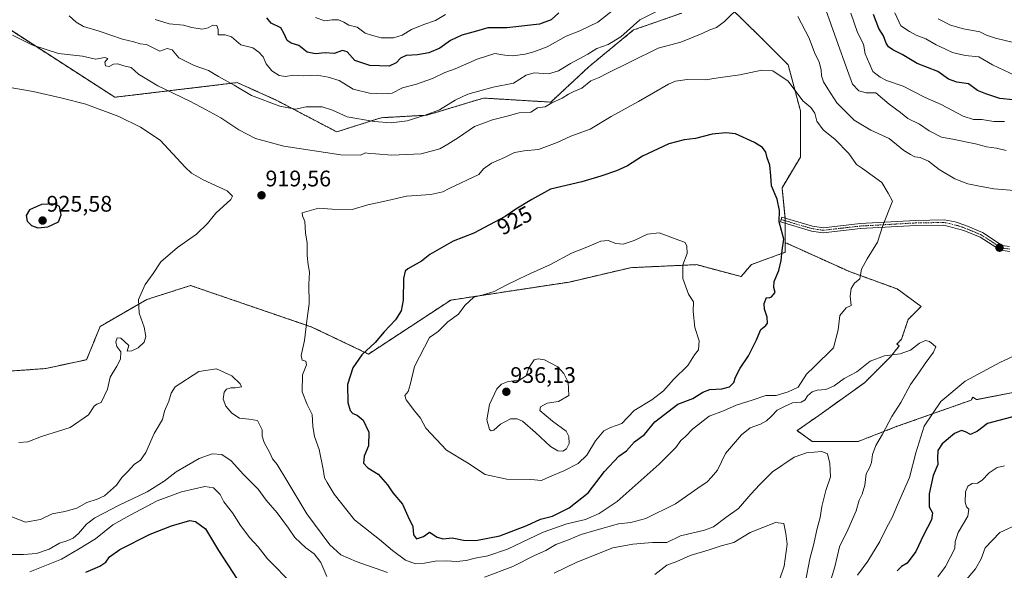
# Model space of a CAD drawing. Units: metres. Extents: x 641276 to 644729, y 4743762 to 4746146.
# Drawn here: x 641499 to 641936, y 4744578 to 4744822 of the extents above; entities that cross this region are included whole.
import ezdxf
from ezdxf.enums import TextEntityAlignment as Align

# ---------------------------------------------------------------- set-up
doc = ezdxf.new("R2010")
doc.units = ezdxf.units.M
doc.header["$MEASUREMENT"] = 0
doc.linetypes.add('TRAZO_Y_PUNTO', pattern=[1, 0.5, -0.25, 0, -0.25])
doc.linetypes.add('TRAZOS', pattern=[0.75, 0.5, -0.25])
for name, color, linetype, lineweight in [('Arbolado forestal', 92, 'TRAZOS', 0), ('Arbolado forestal CxS', 92, 'Continuous', 0), ('Camino', 19, 'Continuous', 0), ('Camino Cxs', 19, 'Continuous', 0), ('Camino eje', 39, 'TRAZO_Y_PUNTO', 13), ('Carátula', 7, 'Continuous', 5), ('Curva de nivel maestra', 36, 'Continuous', 30), ('Curva de nivel normal', 36, 'Continuous', 0), ('Pastizal CxS', 92, 'Continuous', 0), ('Punto de cota en terreno', 7, 'Continuous', 0), ('Rótulo de curva de nivel directora', 19, 'Continuous', 0), ('Rótulo de punto de cota en terreno', 19, 'Continuous', 0)]:
    doc.layers.add(name, color=color, linetype=linetype, lineweight=lineweight)
doc.styles.add('Arial', font='txt', dxfattribs={"height": 0.2})

# ---------------------------------------------------------------- blocks, each defined once
blk = doc.blocks.new('*U176')
at = {"layer": 'Curva de nivel normal', "color": 36, "linetype": 'Continuous', "lineweight": 0}
for points in [[(641493.16, 4744584.81, 910), (641500.51, 4744584.82, 910), (641506.22, 4744585.2, 910), (641511.96, 4744587.1, 910), (641516.52, 4744589.76, 910), (641520.25, 4744590.96, 910), (641522.58, 4744592.02, 910), (641524.91, 4744594.14, 910), (641528.49, 4744598.32, 910), (641532.21, 4744601.13, 910), (641536.49, 4744603.22, 910), (641542.69, 4744606.58, 910), (641555.44, 4744612.66, 910), (641563.07, 4744617.35, 910), (641568.34, 4744621.46, 910), (641572.91, 4744624.1, 910), (641578.58, 4744627.45, 910), (641584.25, 4744629.54, 910), (641588.56, 4744629.16, 910), (641592.71, 4744626.4, 910), (641598.22, 4744620.33, 910), (641604.82, 4744613.76, 910), (641608.37, 4744608.98, 910), (641613.18, 4744603.29, 910), (641618.24, 4744596.56, 910), (641621.06, 4744592.38, 910), (641625.97, 4744587.78, 910), (641629.62, 4744585.04, 910), (641632.57, 4744581.32, 910), (641635.23, 4744575.04, 910)], [(641736.29, 4744576.55, 910), (641746.35, 4744581.43, 910), (641762.25, 4744587.8, 910), (641771.25, 4744589.32, 910), (641779.91, 4744590.11, 910), (641786.25, 4744590.08, 910), (641792.38, 4744593.02, 910), (641803.09, 4744595.63, 910), (641806.98, 4744597.12, 910), (641812.48, 4744601.23, 910), (641818.08, 4744605.17, 910), (641823.67, 4744611.56, 910), (641827.64, 4744615.9, 910), (641833.26, 4744621.56, 910), (641842.85, 4744628.02, 910), (641848.4, 4744629.97, 910), (641855.21, 4744630.44, 910), (641857.62, 4744629.5, 910), (641858.74, 4744625.24, 910), (641858.92, 4744619.33, 910), (641856.98, 4744613.15, 910), (641855.14, 4744606.12, 910), (641854.4, 4744601.27, 910), (641853.07, 4744596.36, 910), (641851.39, 4744588.95, 910), (641849.77, 4744582.88, 910), (641847.86, 4744572.78, 910)], [(641937.01, 4744764.14, 910), (641932.7, 4744765.14, 910), (641928.33, 4744765.65, 910), (641923.39, 4744767.08, 910), (641919.65, 4744767.78, 910), (641913.39, 4744769.11, 910), (641908.24, 4744770.02, 910), (641902.83, 4744772.84, 910), (641898.56, 4744775.71, 910), (641893.34, 4744778.27, 910), (641890.03, 4744780.97, 910), (641885.08, 4744784.66, 910), (641879.11, 4744789.67, 910), (641874.79, 4744789.71, 910), (641871.65, 4744790.62, 910), (641868.84, 4744793.49, 910), (641866.49, 4744799.55, 910), (641861.68, 4744813.23, 910), (641856.89, 4744826.5, 910)], [(641782.58, 4744826.16, 910), (641774.3, 4744822.05, 910), (641765.79, 4744814.53, 910), (641760.3, 4744811.07, 910), (641755.25, 4744809.32, 910), (641751.25, 4744806.79, 910), (641743.49, 4744802.74, 910), (641738.23, 4744799.51, 910), (641733.77, 4744798.12, 910), (641727.34, 4744798.57, 910), (641723.85, 4744797.54, 910), (641718.18, 4744793.92, 910), (641709.22, 4744792.18, 910), (641697.86, 4744789.08, 910), (641692.21, 4744786.46, 910), (641685.28, 4744782.06, 910), (641678.91, 4744779.79, 910), (641670.9, 4744777.26, 910), (641663.81, 4744776.38, 910), (641656.32, 4744776.9, 910), (641644.33, 4744779.04, 910), (641637.78, 4744782.02, 910), (641633.16, 4744783.48, 910), (641626.07, 4744783.5, 910), (641621.39, 4744782.49, 910), (641614.4, 4744783.72, 910), (641601.84, 4744788.49, 910), (641594.12, 4744793.11, 910), (641587.21, 4744796.86, 910), (641582.64, 4744799.66, 910), (641576.35, 4744801.8, 910), (641569.56, 4744805.28, 910), (641566.58, 4744808.79, 910), (641564.27, 4744809.3, 910), (641561.03, 4744808.1, 910), (641555.12, 4744811.11, 910), (641552.36, 4744811.35, 910), (641549.58, 4744812.24, 910), (641544.54, 4744813.52, 910), (641534.1, 4744817.07, 910), (641527.24, 4744819.16, 910), (641523.94, 4744821.1, 910), (641520.84, 4744823.82, 910)]]:
    blk.add_polyline3d(points, dxfattribs=at)
blk = doc.blocks.new('*U182')
at = {"layer": 'Curva de nivel normal', "color": 36, "linetype": 'Continuous', "lineweight": 0}
for points in [[(641942.52, 4744746.19, 915), (641931.58, 4744747.06, 915), (641924.43, 4744748.41, 915), (641919.95, 4744749.27, 915), (641914.15, 4744751.56, 915), (641907.23, 4744755.69, 915), (641902.57, 4744759.35, 915), (641898.84, 4744760.92, 915), (641896.39, 4744761.23, 915), (641894.5, 4744762.27, 915), (641891.59, 4744764.11, 915), (641885.11, 4744769.4, 915), (641876.94, 4744773.16, 915), (641869.52, 4744777.48, 915), (641861.88, 4744785.2, 915), (641857.85, 4744791.5, 915), (641855.92, 4744794.52, 915), (641855.02, 4744797.16, 915), (641854.84, 4744799.84, 915), (641853.92, 4744803.3, 915), (641851.89, 4744807.52, 915), (641849.58, 4744813.87, 915), (641844.54, 4744823.48, 915)], [(641819.25, 4744828.55, 915), (641811.91, 4744821.34, 915), (641808.36, 4744818.65, 915), (641805.37, 4744817.7, 915), (641802.03, 4744816.06, 915), (641792.58, 4744812.12, 915), (641782.41, 4744809.53, 915), (641769.91, 4744803.27, 915), (641759.91, 4744798.4, 915), (641756.25, 4744796.45, 915), (641752.58, 4744794.93, 915), (641748.58, 4744791.78, 915), (641744.91, 4744790.27, 915), (641742.55, 4744789.14, 915), (641739.79, 4744787.25, 915), (641735.22, 4744785.23, 915), (641732.25, 4744783.52, 915), (641728.91, 4744782.97, 915), (641725.94, 4744781.17, 915), (641720.67, 4744780.8, 915), (641714.74, 4744779.14, 915), (641708.79, 4744777.71, 915), (641700.86, 4744774.7, 915), (641693.82, 4744769.82, 915), (641689.01, 4744766.88, 915), (641685.39, 4744764.8, 915), (641677.2, 4744762.61, 915), (641664.19, 4744762.06, 915), (641656.91, 4744762.66, 915), (641654.12, 4744762.79, 915), (641652.48, 4744763, 915), (641650.25, 4744762.01, 915), (641641.45, 4744762.17, 915), (641616.18, 4744766.03, 915), (641603.63, 4744769.36, 915), (641596.23, 4744773.28, 915), (641588.14, 4744778.63, 915), (641581.66, 4744782.1, 915), (641574.38, 4744785.98, 915), (641560.25, 4744792.72, 915), (641551.61, 4744797.94, 915), (641548.4, 4744800.89, 915), (641545.07, 4744801.72, 915), (641542.35, 4744802.55, 915), (641540.51, 4744802.35, 915), (641538.62, 4744801.4, 915), (641537, 4744801.7, 915), (641536.66, 4744803.27, 915), (641537.94, 4744804.98, 915), (641536.58, 4744805.34, 915), (641532.52, 4744804.59, 915), (641526.69, 4744805.95, 915), (641516.11, 4744807.14, 915), (641504.17, 4744811, 915), (641495.59, 4744815.24, 915)], [(641494.54, 4744601.86, 915), (641501.39, 4744599.2, 915), (641508.12, 4744600.38, 915), (641513.2, 4744602.8, 915), (641518.9, 4744603.83, 915), (641524.18, 4744605.34, 915), (641528.7, 4744607.93, 915), (641533.19, 4744609.34, 915), (641536.45, 4744610.91, 915), (641541.9, 4744615.56, 915), (641544.17, 4744618.9, 915), (641546.74, 4744621.56, 915), (641549.62, 4744624.77, 915), (641552.42, 4744626.65, 915), (641554.9, 4744630.11, 915), (641558.59, 4744638.48, 915), (641562.24, 4744644.69, 915), (641563.13, 4744648.39, 915), (641565, 4744652.91, 915), (641566.06, 4744656.47, 915), (641567.91, 4744659.25, 915), (641578.39, 4744666, 915), (641586.27, 4744667.24, 915), (641592.99, 4744664.14, 915), (641596.79, 4744660.61, 915), (641597.38, 4744659.18, 915), (641594.58, 4744658.81, 915), (641592.58, 4744658.76, 915), (641590.76, 4744658.15, 915), (641589.7, 4744656.77, 915), (641589.22, 4744653.68, 915), (641590.44, 4744650.7, 915), (641593.06, 4744647.48, 915), (641596.53, 4744645.36, 915), (641600.59, 4744644.84, 915), (641604.47, 4744644.2, 915), (641606.5, 4744640.14, 915), (641606.52, 4744637.29, 915), (641607.36, 4744634.56, 915), (641610, 4744629.9, 915), (641611.14, 4744627.27, 915), (641613.13, 4744624.77, 915), (641617.52, 4744617.65, 915), (641626.43, 4744602.78, 915), (641636.52, 4744589.09, 915), (641641.51, 4744584.6, 915), (641648.25, 4744581.72, 915), (641662.2, 4744576.85, 915)], [(641705.25, 4744574.78, 915), (641717.91, 4744579.54, 915), (641727.55, 4744584.39, 915), (641732.57, 4744586.62, 915), (641736.91, 4744589.31, 915), (641742.58, 4744591.34, 915), (641748.25, 4744593.75, 915), (641754.25, 4744595.48, 915), (641764.83, 4744598.47, 915), (641770.35, 4744599.01, 915), (641776.95, 4744600.84, 915), (641790.15, 4744607.32, 915), (641800.09, 4744614.17, 915), (641804.22, 4744616.98, 915), (641806.12, 4744619.17, 915), (641808.76, 4744622.23, 915), (641812.4, 4744629.56, 915), (641819.47, 4744637.84, 915), (641823.28, 4744640.94, 915), (641827.91, 4744642.64, 915), (641830.58, 4744644.06, 915), (641832.67, 4744645.97, 915), (641835.27, 4744648.82, 915), (641838.56, 4744650.52, 915), (641842.14, 4744652.12, 915), (641846, 4744652.39, 915), (641847.71, 4744653.38, 915), (641848.83, 4744655.24, 915), (641850.79, 4744657, 915), (641853.07, 4744657.72, 915), (641856.98, 4744658.07, 915), (641860.66, 4744659.67, 915), (641865.06, 4744662.87, 915), (641870.64, 4744665.81, 915), (641876.65, 4744670.61, 915), (641882.93, 4744673, 915), (641889.91, 4744673.78, 915), (641894.6, 4744675.42, 915), (641898.48, 4744678.64, 915), (641901.19, 4744679.81, 915), (641902.93, 4744679.33, 915), (641904.56, 4744677.93, 915), (641905.77, 4744676.98, 915), (641904.81, 4744674.56, 915), (641901.07, 4744669.6, 915), (641898.25, 4744665.36, 915), (641894.5, 4744660.26, 915), (641890.24, 4744652.19, 915), (641886.18, 4744646.06, 915), (641882.02, 4744638.19, 915), (641879.19, 4744633.23, 915), (641877.68, 4744629.23, 915), (641877.28, 4744625.56, 915), (641876.33, 4744623.23, 915), (641874.81, 4744620.56, 915), (641874.22, 4744615.56, 915), (641873.07, 4744611.56, 915), (641871.78, 4744608.9, 915), (641870.45, 4744604.23, 915), (641866.67, 4744595.81, 915), (641863.04, 4744588.2, 915), (641860.91, 4744579.31, 915), (641858.28, 4744570.59, 915)]]:
    blk.add_polyline3d(points, dxfattribs=at)
blk = doc.blocks.new('*U186')
at = {"layer": 'Curva de nivel normal', "color": 36, "linetype": 'Continuous', "lineweight": 0}
blk.add_polyline3d([(641871.06, 4744575.56, 920), (641875.57, 4744581.9, 920), (641880.98, 4744590.56, 920), (641884, 4744596.9, 920), (641886.37, 4744601.23, 920), (641888.79, 4744606.9, 920), (641894.06, 4744618.9, 920), (641896.93, 4744629.9, 920), (641900.67, 4744641.72, 920), (641908.06, 4744652.75, 920), (641918.78, 4744661.72, 920), (641934.17, 4744669.97, 920), (641961.04, 4744682.46, 920)], dxfattribs=at)
blk = doc.blocks.new('*U193')
at = {"layer": 'Curva de nivel normal', "color": 36, "linetype": 'Continuous', "lineweight": 0}
for points in [[(641630.2, 4744823.18, 895), (641634.23, 4744821.63, 895), (641637.61, 4744822.07, 895), (641640.51, 4744822, 895), (641642.88, 4744821.08, 895), (641645.04, 4744819.76, 895), (641648.79, 4744818.86, 895), (641652.34, 4744816.2, 895), (641655.16, 4744815.2, 895), (641659.4, 4744814.05, 895), (641664.8, 4744814.07, 895), (641668.7, 4744815.29, 895), (641672.91, 4744817.84, 895), (641678.39, 4744820.03, 895), (641683.47, 4744821.71, 895), (641687.95, 4744824.41, 895)], [(641887.56, 4744825.12, 895), (641890.31, 4744819.45, 895), (641894.15, 4744816.86, 895), (641897.01, 4744815.26, 895), (641901.28, 4744813.6, 895), (641905.98, 4744810.96, 895), (641910.08, 4744809.11, 895), (641913.23, 4744807.55, 895), (641918.75, 4744806.31, 895), (641924.94, 4744805.66, 895), (641931.02, 4744802.08, 895), (641943.59, 4744796.18, 895)]]:
    blk.add_polyline3d(points, dxfattribs=at)
blk = doc.blocks.new('*U204')
at = {"layer": 'Curva de nivel normal', "color": 36, "linetype": 'Continuous', "lineweight": 0}
for points in [[(641834.61, 4744568.33, 905), (641838.48, 4744579.57, 905), (641839.77, 4744589.42, 905), (641839.15, 4744594.13, 905), (641838.3, 4744598.61, 905), (641834.61, 4744598.93, 905), (641823.32, 4744594.52, 905), (641815.98, 4744590.19, 905), (641810.5, 4744588.66, 905), (641805.16, 4744586.81, 905), (641796.72, 4744584.36, 905), (641790.8, 4744581.7, 905), (641786.25, 4744580.01, 905), (641780.91, 4744575.96, 905)], [(641620.28, 4744571.27, 905), (641608.92, 4744582.9, 905), (641604.81, 4744588.13, 905), (641601.12, 4744592.2, 905), (641596.89, 4744597.71, 905), (641593.41, 4744603.22, 905), (641589.44, 4744608.16, 905), (641587.87, 4744611.4, 905), (641584.95, 4744614.37, 905), (641581.03, 4744614.95, 905), (641570.65, 4744612.65, 905), (641559.84, 4744608.58, 905), (641547.91, 4744602.19, 905), (641540.23, 4744597.91, 905), (641532.53, 4744591.75, 905), (641525.01, 4744587.15, 905), (641517.37, 4744582.75, 905), (641503.36, 4744577.18, 905)], [(641559.01, 4744822.22, 905), (641565.25, 4744820.31, 905), (641571.58, 4744819.72, 905), (641575.25, 4744818.65, 905), (641579.91, 4744817.98, 905), (641582.58, 4744818.58, 905), (641584.58, 4744819.78, 905), (641586.39, 4744819.54, 905), (641587.04, 4744817.78, 905), (641586.99, 4744815.36, 905), (641590.15, 4744815.35, 905), (641592.91, 4744814.47, 905), (641597.03, 4744811.05, 905), (641602.43, 4744809.59, 905), (641605.01, 4744807.66, 905), (641606.93, 4744805.58, 905), (641608.24, 4744802.55, 905), (641610.85, 4744799.5, 905), (641614.1, 4744797.33, 905), (641616.87, 4744796.93, 905), (641620.58, 4744797.58, 905), (641625.03, 4744797.28, 905), (641630.91, 4744797.51, 905), (641635.85, 4744796.61, 905), (641640.79, 4744795.09, 905), (641646.91, 4744791.28, 905), (641654.25, 4744789.5, 905), (641660.17, 4744789.28, 905), (641664.29, 4744789.5, 905), (641668.9, 4744791.94, 905), (641675.14, 4744793.54, 905), (641682.24, 4744796, 905), (641687.66, 4744798.69, 905), (641692.26, 4744800.29, 905), (641702.01, 4744804.69, 905), (641709.93, 4744807.16, 905), (641714.35, 4744806.35, 905), (641717.92, 4744806.05, 905), (641723.37, 4744806.81, 905), (641727.15, 4744807.94, 905), (641733.18, 4744810.05, 905), (641741.56, 4744814.82, 905), (641747.58, 4744817.17, 905), (641755.58, 4744821.07, 905), (641762.66, 4744826.53, 905)], [(641868.06, 4744824.99, 905), (641870.96, 4744816.43, 905), (641873.62, 4744811.23, 905), (641874.34, 4744806.98, 905), (641876.5, 4744802.25, 905), (641877.75, 4744799.18, 905), (641881.07, 4744796.66, 905), (641883.81, 4744795.1, 905), (641891.32, 4744792.63, 905), (641900.98, 4744787.63, 905), (641908.12, 4744784.44, 905), (641917.86, 4744779.26, 905), (641922.57, 4744777.86, 905), (641926.15, 4744777.88, 905), (641931.58, 4744776.9, 905), (641936.34, 4744776.98, 905)]]:
    blk.add_polyline3d(points, dxfattribs=at)
blk = doc.blocks.new('*U206')
at = {"layer": 'Curva de nivel normal', "color": 36, "linetype": 'Continuous', "lineweight": 0}
blk.add_polyline3d([(641906.83, 4744822.48, 890), (641912.36, 4744819.68, 890), (641918.1, 4744818.04, 890), (641925.34, 4744816.79, 890), (641928.3, 4744815.24, 890), (641932.3, 4744813.95, 890), (641945.18, 4744810.83, 890)], dxfattribs=at)
blk = doc.blocks.new('*U228')
at = {"layer": 'Curva de nivel maestra', "color": 36, "linetype": 'Continuous', "lineweight": 30}
for points in [[(641528.25, 4744576.92, 900), (641534.36, 4744579.56, 900), (641537.03, 4744581.4, 900), (641538.69, 4744583.82, 900), (641543.25, 4744587.01, 900), (641556.82, 4744593.86, 900), (641566.22, 4744597.54, 900), (641574.36, 4744599.92, 900), (641576.89, 4744599.48, 900), (641581.34, 4744596.24, 900), (641587.17, 4744586.63, 900), (641595.48, 4744573.8, 900)], [(641940, 4744786.53, 900), (641934.28, 4744787.09, 900), (641927.95, 4744789.25, 900), (641924.34, 4744790.65, 900), (641920.25, 4744793.72, 900), (641915.06, 4744794.39, 900), (641911.39, 4744795.71, 900), (641906.67, 4744799.09, 900), (641897.49, 4744802.66, 900), (641890.87, 4744806.71, 900), (641886.65, 4744808.76, 900), (641884.7, 4744810.02, 900), (641883.68, 4744811.69, 900), (641882.51, 4744814.94, 900), (641880.48, 4744818.29, 900), (641878.13, 4744824.49, 900)], [(641738.25, 4744825.13, 900), (641734.91, 4744822.05, 900), (641729.68, 4744820.14, 900), (641715.29, 4744818.46, 900), (641706.81, 4744818.46, 900), (641701.69, 4744817.01, 900), (641695.27, 4744815.32, 900), (641690.18, 4744812.93, 900), (641685.52, 4744809.57, 900), (641680.62, 4744807.43, 900), (641675.51, 4744806.5, 900), (641670.5, 4744806.28, 900), (641667.92, 4744805.06, 900), (641666.11, 4744802.99, 900), (641662.91, 4744801.52, 900), (641654.3, 4744801.75, 900), (641647.69, 4744804.02, 900), (641644.24, 4744807.83, 900), (641642.15, 4744808.46, 900), (641638.58, 4744807.14, 900), (641634.5, 4744807.4, 900), (641630.24, 4744806.98, 900), (641626.5, 4744807.78, 900), (641622.81, 4744810.62, 900), (641619.42, 4744811.69, 900), (641617.65, 4744812.96, 900), (641616.22, 4744816.2, 900), (641614.82, 4744818.47, 900), (641610.54, 4744820.52, 900), (641608.64, 4744822.96, 900)]]:
    blk.add_polyline3d(points, dxfattribs=at)
blk = doc.blocks.new('5PATER')
at = {"layer": 'Carátula', "linetype": 'Continuous', "lineweight": 5}
h = blk.add_hatch(color=250, dxfattribs=at)
edge = h.paths.add_edge_path()
edge.add_ellipse((0, 0.01), major_axis=(-1.33, -1.34), ratio=0.999422, start_angle=0, end_angle=360)

msp = doc.modelspace()

# ---------------------------------------------------------------- linework, layer by layer
at = {"layer": 'Arbolado forestal', "color": 92, "linetype": 'TRAZOS', "lineweight": 0}
for points in [[(641838.83, 4744723.25, 924.75), (641838.83, 4744731.75, 924.56), (641838.83, 4744732.93, 924.53), (641838.83, 4744733.91, 924.54), (641838.81, 4744734.11, 924.54), (641837.47, 4744747.55, 924.68), (641845.65, 4744761.18, 923.45), (641845.65, 4744781.63, 920.91), (641840.2, 4744802.08, 918.98), (641827.94, 4744814.35, 918.04), (641813.81, 4744828.13, 913.97)], [(641792.92, 4744825.08, 911.51), (641771.5, 4744817.57, 911.17), (641751.57, 4744801.2, 912.41), (641734.79, 4744785.55, 914.77), (641704.9, 4744787.36, 911.3), (641679.67, 4744779.76, 909.93), (641659.37, 4744778.63, 908.99), (641639.65, 4744772.36, 912.44), (641612.77, 4744786.45, 908.89), (641602.51, 4744791.06, 908.67), (641595.48, 4744794.22, 909.21), (641541.09, 4744787.73, 918.34), (641487.33, 4744822.32, 913.65)], [(641302.63, 4744770.33, 910.06), (641302.66, 4744770.31, 910.05), (641313.97, 4744769.37, 909.6), (641354.93, 4744782.18, 910.93), (641421.49, 4744734.78, 916.67), (641444.21, 4744692.07, 918.02), (641489.94, 4744665.87, 920.7), (641510.4, 4744667.34, 920.95), (641528.55, 4744671.26, 920.57), (641534.55, 4744686.01, 920.48), (641555.23, 4744697.95, 919.58), (641574.77, 4744704.15, 918.07), (641628.57, 4744685.76, 920.36), (641653.76, 4744673.74, 925.62), (641690.3, 4744697.69, 928.48), (641743.06, 4744705.71, 931.59), (641770.22, 4744712.09, 930.88), (641799.4, 4744713.43, 929.27), (641819.28, 4744708.13, 927.22), (641823.85, 4744713.46, 926.84), (641838.83, 4744718.92, 924.68), (641838.83, 4744723.25, 924.75)], [(642114.94, 4744558.52, 950.95), (642087.86, 4744577.87, 945.76), (642032.74, 4744595.28, 940.3), (641990.18, 4744630.09, 930.58), (641952.47, 4744659.11, 923.22), (641923.88, 4744653.53, 922.07), (641922.21, 4744654.69, 921.82), (641921.52, 4744653.31, 922.35), (641905.08, 4744647.5, 920.43), (641888.64, 4744641.7, 916.62), (641871.23, 4744634.93, 912.73), (641850.92, 4744634.93, 910.59), (641844.15, 4744639.77, 911.55), (641853.82, 4744646.54, 912.27), (641874.13, 4744661.04, 913.22), (641885.74, 4744672.65, 914.82), (641889.56, 4744677.43, 915.71), (641888.47, 4744678.19, 915.94), (641890.57, 4744680.39, 915.95), (641893.47, 4744689.09, 916.48), (641899.28, 4744694.89, 916.91), (641888.64, 4744702.63, 917.91), (641867.36, 4744710.37, 920.75), (641838.83, 4744723.25, 924.75)], [(642114.94, 4744558.52, 950.95), (642087.86, 4744577.87, 945.76), (642032.74, 4744595.28, 940.3), (641990.18, 4744630.09, 930.58), (641952.47, 4744659.11, 923.22), (641923.88, 4744653.53, 922.07), (641922.21, 4744654.69, 921.82), (641921.52, 4744653.31, 922.35), (641905.08, 4744647.5, 920.43), (641888.64, 4744641.7, 916.62), (641871.23, 4744634.93, 912.73), (641850.92, 4744634.93, 910.59), (641844.15, 4744639.77, 911.55), (641853.82, 4744646.54, 912.27), (641874.13, 4744661.04, 913.22), (641885.74, 4744672.65, 914.82), (641889.56, 4744677.43, 915.71), (641888.47, 4744678.19, 915.94), (641890.57, 4744680.39, 915.95), (641893.47, 4744689.09, 916.48), (641899.28, 4744694.89, 916.91), (641888.64, 4744702.63, 917.91), (641867.36, 4744710.37, 920.75), (641838.83, 4744723.25, 924.75)]]:
    msp.add_polyline3d(points, dxfattribs=at)
at = {"layer": 'Arbolado forestal CxS', "color": 92, "linetype": 'Continuous', "lineweight": 0}
for points in [[(641952.47, 4744659.11, 923.22), (641923.88, 4744653.53, 922.07), (641922.21, 4744654.69, 921.82), (641921.52, 4744653.31, 922.35), (641905.08, 4744647.5, 920.43), (641888.64, 4744641.7, 916.62), (641871.23, 4744634.93, 912.73), (641850.92, 4744634.93, 910.59), (641844.15, 4744639.77, 911.55), (641853.82, 4744646.54, 912.27), (641874.13, 4744661.04, 913.22), (641885.74, 4744672.65, 914.82), (641889.56, 4744677.43, 915.71), (641888.47, 4744678.19, 915.94), (641890.57, 4744680.39, 915.95), (641893.47, 4744689.09, 916.48), (641899.28, 4744694.89, 916.91), (641888.64, 4744702.63, 917.91), (641867.36, 4744710.37, 920.75), (641838.83, 4744723.25, 924.75), (641838.84, 4744733.91, 924.54), (641837.47, 4744747.55, 924.68), (641845.65, 4744761.18, 923.45), (641845.65, 4744781.63, 920.91), (641840.2, 4744802.08, 918.98), (641827.94, 4744814.35, 918.04), (641813.81, 4744828.13, 913.97)], [(641792.92, 4744825.08, 911.51), (641771.5, 4744817.57, 911.17), (641751.57, 4744801.2, 912.41), (641734.79, 4744785.55, 914.77), (641704.9, 4744787.36, 911.3), (641679.67, 4744779.76, 909.93), (641659.37, 4744778.63, 908.99), (641639.65, 4744772.36, 912.44), (641612.77, 4744786.45, 908.89), (641602.51, 4744791.06, 908.67), (641595.48, 4744794.22, 909.21), (641541.09, 4744787.73, 918.34), (641487.33, 4744822.32, 913.65)], [(641489.94, 4744665.87, 920.7), (641510.4, 4744667.34, 920.95), (641528.55, 4744671.26, 920.57), (641534.55, 4744686.01, 920.48), (641555.23, 4744697.95, 919.58), (641574.77, 4744704.15, 918.07), (641628.57, 4744685.76, 920.36), (641653.76, 4744673.74, 925.62), (641690.3, 4744697.69, 928.48), (641743.06, 4744705.71, 931.59), (641770.22, 4744712.09, 930.88), (641799.41, 4744713.43, 929.27), (641819.28, 4744708.13, 927.22), (641823.85, 4744713.46, 926.84), (641838.83, 4744718.92, 924.68), (641838.83, 4744723.25, 924.75), (641838.83, 4744723.25, 924.75), (641867.36, 4744710.37, 920.75), (641888.64, 4744702.63, 917.91), (641899.28, 4744694.89, 916.91), (641893.47, 4744689.09, 916.48), (641890.57, 4744680.39, 915.95), (641888.47, 4744678.19, 915.94), (641889.56, 4744677.43, 915.71), (641885.74, 4744672.65, 914.82), (641874.13, 4744661.04, 913.22), (641853.82, 4744646.54, 912.27), (641844.15, 4744639.77, 911.55), (641850.92, 4744634.93, 910.59), (641871.23, 4744634.93, 912.73), (641888.64, 4744641.7, 916.62), (641905.08, 4744647.5, 920.43), (641921.52, 4744653.31, 922.35), (641922.21, 4744654.69, 921.82), (641923.88, 4744653.53, 922.07), (641952.47, 4744659.11, 923.22)]]:
    msp.add_polyline3d(points, dxfattribs=at)
at = {"layer": 'Camino', "color": 19, "linetype": 'Continuous', "lineweight": 0}
msp.add_polyline3d([(641938.66, 4744719.21, 918.05), (641934.49, 4744719.79, 918.01), (641925.42, 4744725.62, 917.93), (641918.28, 4744728.62, 917.94), (641909.28, 4744731.01, 918.19), (641896.88, 4744730.82, 918.87), (641872.32, 4744729.43, 920.88), (641855.8, 4744727.54, 922.32), (641850.5, 4744728.31, 922.92), (641836.76, 4744732.36, 924.78), (641837.4, 4744734.53, 924.68), (641850.98, 4744730.52, 922.94), (641855.83, 4744729.81, 922.39), (641872.13, 4744731.68, 920.97), (641896.8, 4744733.08, 918.84), (641909.46, 4744733.27, 918.16), (641914.35, 4744732.4, 918), (641919.1, 4744730.73, 917.91), (641926.48, 4744727.63, 917.93), (641935.29, 4744721.96, 918.01), (641938.51, 4744721.51, 918.09)], dxfattribs=at)
at = {"layer": 'Camino Cxs', "color": 19, "linetype": 'Continuous', "lineweight": 0}
msp.add_polyline3d([(641938.66, 4744719.21, 918.05), (641934.49, 4744719.79, 918.01), (641925.42, 4744725.62, 917.93), (641918.28, 4744728.62, 917.94), (641909.28, 4744731.01, 918.19), (641896.88, 4744730.82, 918.87), (641872.32, 4744729.43, 920.88), (641855.8, 4744727.54, 922.32), (641850.5, 4744728.31, 922.92), (641836.76, 4744732.36, 924.78), (641837.4, 4744734.53, 924.68), (641850.98, 4744730.52, 922.94), (641855.83, 4744729.81, 922.39), (641872.13, 4744731.68, 920.97), (641896.8, 4744733.08, 918.84), (641909.46, 4744733.27, 918.16), (641914.35, 4744732.4, 918), (641919.1, 4744730.73, 917.91), (641926.48, 4744727.63, 917.93), (641935.29, 4744721.96, 918.01), (641938.51, 4744721.51, 918.09)], dxfattribs=at)
at = {"layer": 'Camino eje', "color": 39, "linetype": 'TRAZO_Y_PUNTO', "lineweight": 13}
msp.add_polyline3d([(641837.08, 4744733.45, 924.68), (641843.87, 4744731.44, 923.89), (641850.74, 4744729.42, 922.92), (641853.17, 4744729.06, 922.62), (641855.82, 4744728.68, 922.29), (641864.08, 4744729.62, 921.65), (641872.23, 4744730.56, 920.93), (641896.84, 4744731.95, 918.85), (641909.37, 4744732.14, 918.17), (641911.82, 4744731.71, 918.1), (641916.32, 4744730.51, 917.94), (641918.69, 4744729.68, 917.93), (641925.95, 4744726.63, 917.92), (641930.36, 4744723.79, 917.92), (641934.89, 4744720.88, 918), (641938.59, 4744720.36, 918.07)], dxfattribs=at)
at = {"layer": 'Curva de nivel maestra', "color": 36, "linetype": 'Continuous', "lineweight": 30}
for points in [[(641748.58, 4744750.25, 925), (641734.58, 4744746.89, 925), (641726.25, 4744742.32, 925), (641719.25, 4744738.12, 925), (641714.51, 4744734.86, 925), (641700.51, 4744727.35, 925), (641691.42, 4744723.91, 925), (641681.06, 4744717.89, 925), (641677.33, 4744715.02, 925), (641671.2, 4744711.56, 925), (641670.05, 4744710.59, 925), (641669.29, 4744707.34, 925), (641669.12, 4744697.66, 925), (641668.34, 4744692.94, 925), (641665.78, 4744688.88, 925), (641660.77, 4744683.56, 925), (641656.76, 4744678.9, 925), (641650.84, 4744673.36, 925), (641646.74, 4744667.64, 925), (641644.43, 4744660.23, 925), (641644.56, 4744652.3, 925), (641645.64, 4744648.65, 925), (641646.79, 4744647.39, 925), (641648.72, 4744646.68, 925), (641651.43, 4744644.47, 925), (641653.86, 4744639.04, 925), (641653.77, 4744633.08, 925), (641651.84, 4744628.38, 925), (641651.53, 4744625.4, 925), (641653.46, 4744623.33, 925), (641658.12, 4744620.44, 925), (641662.14, 4744615.79, 925), (641664.65, 4744612.15, 925), (641668.82, 4744607.19, 925), (641671.23, 4744601.82, 925), (641673.42, 4744597.3, 925), (641673.8, 4744593.56, 925), (641675.05, 4744591.74, 925), (641678.24, 4744592.82, 925), (641680.91, 4744594.67, 925), (641684.25, 4744592.54, 925), (641686.91, 4744591.81, 925), (641690.88, 4744592.15, 925), (641696.02, 4744591.22, 925), (641701.42, 4744591.07, 925), (641712.15, 4744593.13, 925), (641724.07, 4744597.72, 925), (641730.2, 4744600.46, 925), (641735.46, 4744601.83, 925), (641742.93, 4744605.56, 925), (641751.28, 4744612.23, 925), (641758.64, 4744621.64, 925), (641764.91, 4744628.44, 925), (641768.4, 4744630.87, 925), (641771.87, 4744634.75, 925), (641776.4, 4744638.1, 925), (641780.91, 4744643.7, 925), (641791.25, 4744651.5, 925), (641797.91, 4744653.99, 925), (641802.25, 4744656.8, 925), (641805.4, 4744657.96, 925), (641810.79, 4744658.25, 925), (641814.16, 4744659.14, 925), (641816.06, 4744661.07, 925), (641816.74, 4744663.54, 925), (641818.82, 4744667.44, 925), (641822.56, 4744672.98, 925), (641826.13, 4744680.02, 925), (641828.1, 4744684.66, 925), (641830.22, 4744686.36, 925), (641831.04, 4744687.53, 925), (641830.87, 4744690.1, 925), (641829.69, 4744693.68, 925), (641829.54, 4744696.26, 925), (641830.57, 4744698.85, 925), (641831.72, 4744698.69, 925), (641832.85, 4744699.08, 925), (641834.35, 4744701.14, 925), (641833.76, 4744703.23, 925), (641834.04, 4744705.9, 925), (641836.05, 4744710.9, 925), (641837.06, 4744715.31, 925), (641837.47, 4744719.68, 925), (641838.25, 4744724.77, 925), (641836.25, 4744732.36, 925), (641836.3, 4744737.49, 925), (641835.24, 4744742.55, 925), (641832.81, 4744748.43, 925), (641832.54, 4744752.82, 925), (641832.04, 4744757.55, 925), (641830.84, 4744760.85, 925), (641830.31, 4744763.3, 925), (641828.76, 4744765.41, 925), (641825.23, 4744767.71, 925), (641816.79, 4744771.44, 925), (641812.49, 4744772, 925), (641806.49, 4744771.37, 925), (641798.98, 4744769.36, 925), (641794.01, 4744768.78, 925), (641787.11, 4744767, 925), (641775.54, 4744761.63, 925), (641768.82, 4744757.32, 925), (641763.91, 4744755.06, 925), (641756.91, 4744752.73, 925), (641748.58, 4744750.25, 925)], [(641506.9, 4744729.76, 925), (641511.31, 4744730.17, 925), (641516, 4744732.36, 925), (641517.26, 4744735.56, 925), (641516.58, 4744739.23, 925), (641514.17, 4744740.48, 925), (641508.49, 4744740.07, 925), (641503.22, 4744737.8, 925), (641501.7, 4744735.22, 925), (641502.16, 4744732.68, 925), (641504.04, 4744730.74, 925), (641506.9, 4744729.76, 925)], [(641941.62, 4744646.27, 925), (641928.75, 4744642.88, 925), (641924.29, 4744639.6, 925), (641921.14, 4744638.11, 925), (641918.96, 4744639.27, 925), (641917.22, 4744639.86, 925), (641914.01, 4744638.5, 925), (641908.57, 4744633.95, 925), (641906.7, 4744630.96, 925), (641906.52, 4744627.58, 925), (641906.61, 4744624.79, 925), (641904.65, 4744619.8, 925), (641902.76, 4744611.79, 925), (641902.81, 4744605.9, 925), (641904.27, 4744603.26, 925), (641903.9, 4744600.24, 925), (641900.33, 4744593.34, 925), (641896.94, 4744586.17, 925), (641893.03, 4744581, 925), (641890.58, 4744579.48, 925), (641888.65, 4744577.51, 925)]]:
    msp.add_polyline3d(points, dxfattribs=at)
at = {"layer": 'Curva de nivel normal', "color": 36, "linetype": 'Continuous', "lineweight": 0}
for points in [[(641689.55, 4744747.23, 920), (641686.82, 4744745.69, 920), (641681.39, 4744744.55, 920), (641670.58, 4744743.76, 920), (641662.4, 4744741.89, 920), (641653.47, 4744740.02, 920), (641646.46, 4744737.87, 920), (641637.67, 4744738.04, 920), (641631.58, 4744738.51, 920), (641624.35, 4744736.44, 920), (641624.44, 4744735.03, 920), (641625.52, 4744732.51, 920), (641625.85, 4744727.59, 920), (641626.51, 4744722.98, 920), (641626.58, 4744717.52, 920), (641626.93, 4744713.42, 920), (641627.52, 4744710.13, 920), (641627.29, 4744704.75, 920), (641627.35, 4744695.98, 920), (641626.34, 4744688.56, 920), (641625.31, 4744679.71, 920), (641623.9, 4744673.06, 920), (641624.35, 4744671, 920), (641625.92, 4744670.58, 920), (641626.22, 4744668.97, 920), (641624.45, 4744664.48, 920), (641624.31, 4744657.06, 920), (641626.48, 4744651.33, 920), (641628.79, 4744646.91, 920), (641629.02, 4744641.73, 920), (641629.72, 4744637.15, 920), (641631.81, 4744631.4, 920), (641633.7, 4744622.67, 920), (641634.23, 4744618.82, 920), (641635.48, 4744616.79, 920), (641638.47, 4744611.56, 920), (641647.48, 4744600.16, 920), (641658.6, 4744591.53, 920), (641664.5, 4744586.55, 920), (641670.16, 4744582.27, 920), (641674.58, 4744580.68, 920), (641678.71, 4744580.89, 920), (641683.43, 4744581.82, 920), (641688.4, 4744582.05, 920), (641692.84, 4744581.66, 920), (641697.2, 4744582.19, 920), (641701.12, 4744583.22, 920), (641706.71, 4744584.15, 920), (641715.46, 4744587.22, 920), (641731.33, 4744594.65, 920), (641741.91, 4744598.37, 920), (641750.14, 4744600.38, 920), (641756.25, 4744603, 920), (641764.25, 4744608.34, 920), (641782.91, 4744624.93, 920), (641790.25, 4744632.3, 920), (641792.58, 4744635.44, 920), (641794.58, 4744637.13, 920), (641797.76, 4744640.44, 920), (641805.14, 4744646.15, 920), (641811.5, 4744648.63, 920), (641817.1, 4744651.02, 920), (641824.25, 4744653.27, 920), (641830.25, 4744655.4, 920), (641834.91, 4744655.41, 920), (641840.25, 4744656.94, 920), (641844.58, 4744659.13, 920), (641848.4, 4744664.79, 920), (641851.81, 4744668.01, 920), (641860.26, 4744676.56, 920), (641862.42, 4744684.56, 920), (641863.09, 4744690.81, 920), (641865.88, 4744694.2, 920), (641868.15, 4744695.36, 920), (641867.66, 4744699.45, 920), (641868.18, 4744702.9, 920), (641869.71, 4744705.23, 920), (641872.01, 4744707.15, 920), (641872.27, 4744708.92, 920), (641872.8, 4744711.49, 920), (641875.24, 4744715.98, 920), (641879.8, 4744723.44, 920), (641882.27, 4744730.84, 920), (641886.5, 4744741.54, 920), (641884.68, 4744745.22, 920), (641881.84, 4744749.82, 920), (641873.15, 4744756.14, 920), (641870.54, 4744757.85, 920), (641867.08, 4744762.73, 920), (641861.11, 4744768.97, 920), (641855.78, 4744773.28, 920), (641852.95, 4744777.14, 920), (641851.97, 4744780.61, 920), (641850.24, 4744783.21, 920), (641846.76, 4744786.1, 920), (641840.25, 4744794.9, 920), (641833.4, 4744799.38, 920), (641828.45, 4744799.78, 920), (641818.65, 4744797.67, 920), (641809.07, 4744796.36, 920), (641803.45, 4744795.39, 920), (641795.25, 4744795.56, 920), (641790.14, 4744794.8, 920), (641787.01, 4744793.47, 920), (641773.7, 4744785.85, 920), (641761.57, 4744779.16, 920), (641752.3, 4744773.49, 920), (641743.58, 4744770.42, 920), (641737.58, 4744767.6, 920), (641729.25, 4744764.56, 920), (641722.91, 4744763.98, 920), (641718.58, 4744763.16, 920), (641714.13, 4744760.92, 920), (641708.45, 4744758.49, 920), (641704.87, 4744755.89, 920), (641702.84, 4744753.37, 920), (641689.55, 4744747.23, 920)], [(641498.4, 4744634.56, 920), (641502.46, 4744634.75, 920), (641508.58, 4744637.1, 920), (641521.2, 4744641.22, 920), (641529.32, 4744646.83, 920), (641531.91, 4744650.64, 920), (641533.12, 4744651.46, 920), (641534.99, 4744652.31, 920), (641537.85, 4744658.22, 920), (641538.98, 4744663.44, 920), (641542.02, 4744668.36, 920), (641543.54, 4744671.46, 920), (641543.7, 4744674.68, 920), (641541.98, 4744677.18, 920), (641541.48, 4744679.23, 920), (641542.06, 4744680.94, 920), (641543.71, 4744680.76, 920), (641547.26, 4744677.61, 920), (641546.61, 4744675.03, 920), (641548.68, 4744675.22, 920), (641551.5, 4744676.46, 920), (641554.08, 4744679.04, 920), (641554.84, 4744681.58, 920), (641554.16, 4744685.75, 920), (641551.86, 4744691.84, 920), (641551.63, 4744697.94, 920), (641554.6, 4744704.62, 920), (641558.08, 4744709.44, 920), (641561.56, 4744714.74, 920), (641568.95, 4744721.11, 920), (641577.34, 4744727.02, 920), (641582.18, 4744731.75, 920), (641585.91, 4744736.22, 920), (641592.66, 4744742.36, 920), (641593.42, 4744743.81, 920), (641590.94, 4744746.26, 920), (641580.39, 4744751.04, 920), (641575.1, 4744754.1, 920), (641572.35, 4744756.67, 920), (641561.23, 4744768.71, 920), (641552.53, 4744774.45, 920), (641542.91, 4744779.22, 920), (641528.19, 4744784.68, 920), (641517.67, 4744787.25, 920), (641504.75, 4744790.28, 920), (641486.69, 4744793.34, 920)], [(641730.57, 4744617.65, 930), (641734.16, 4744619.29, 930), (641740.57, 4744621.9, 930), (641746.97, 4744625.12, 930), (641750.76, 4744628.87, 930), (641754.58, 4744635.21, 930), (641758.25, 4744639.71, 930), (641761.25, 4744641.22, 930), (641766.28, 4744642.98, 930), (641771.73, 4744648.7, 930), (641779.66, 4744653.38, 930), (641784.75, 4744657.43, 930), (641789.29, 4744662.5, 930), (641795.58, 4744668.71, 930), (641798.58, 4744673.39, 930), (641800.37, 4744675.7, 930), (641800.7, 4744679.56, 930), (641798.72, 4744685.56, 930), (641798.02, 4744692.58, 930), (641798.08, 4744696.98, 930), (641795.89, 4744700.32, 930), (641793.47, 4744707.23, 930), (641793.37, 4744713.36, 930), (641795.36, 4744718.35, 930), (641795.24, 4744721.56, 930), (641794.39, 4744723.2, 930), (641782.93, 4744727.58, 930), (641777.68, 4744726.92, 930), (641771.73, 4744724.15, 930), (641766.89, 4744722.54, 930), (641763.68, 4744722.86, 930), (641760.18, 4744724.16, 930), (641756.93, 4744723.86, 930), (641750.81, 4744721.23, 930), (641744.01, 4744718.5, 930), (641734.6, 4744713.5, 930), (641725.71, 4744709.57, 930), (641720.75, 4744707.1, 930), (641714.88, 4744704.37, 930), (641709.59, 4744701.53, 930), (641704.75, 4744700.04, 930), (641700.49, 4744698.98, 930), (641696.55, 4744695.3, 930), (641693.82, 4744691.4, 930), (641688.98, 4744688.08, 930), (641684.75, 4744683.78, 930), (641680.92, 4744681.14, 930), (641674.25, 4744668.24, 930), (641672.32, 4744660.14, 930), (641671.34, 4744657.18, 930), (641669.93, 4744655.41, 930), (641670.46, 4744653.38, 930), (641674.16, 4744648.56, 930), (641676.82, 4744645.24, 930), (641679.26, 4744640.82, 930), (641688.35, 4744631.13, 930), (641697.72, 4744625.43, 930), (641705.6, 4744620.37, 930), (641715.18, 4744618.3, 930), (641725.95, 4744618.04, 930), (641730.57, 4744617.65, 930)], [(641740.12, 4744630.72, 935), (641741.73, 4744631.73, 935), (641742.84, 4744634.13, 935), (641742.72, 4744637.1, 935), (641741.53, 4744639.48, 935), (641735.48, 4744643.97, 935), (641729.86, 4744648.71, 935), (641730.1, 4744650.36, 935), (641733.16, 4744652.01, 935), (641738.11, 4744652.72, 935), (641742.74, 4744655.4, 935), (641742.43, 4744661.3, 935), (641740.58, 4744665.18, 935), (641737.88, 4744668.04, 935), (641731.94, 4744671.14, 935), (641729.17, 4744671.69, 935), (641727.29, 4744671.16, 935), (641725, 4744667.65, 935), (641723.83, 4744664.05, 935), (641720.86, 4744662.23, 935), (641715.84, 4744661.58, 935), (641712.85, 4744660.33, 935), (641710.73, 4744658.33, 935), (641707.46, 4744651.38, 935), (641706.4, 4744644.6, 935), (641707.45, 4744640.32, 935), (641708.29, 4744639.66, 935), (641709.48, 4744640.02, 935), (641712.42, 4744642.69, 935), (641716.85, 4744644.99, 935), (641719.76, 4744645, 935), (641722.17, 4744644.03, 935), (641728.01, 4744638.88, 935), (641734.58, 4744632.71, 935), (641737.94, 4744630.86, 935), (641740.12, 4744630.72, 935)], [(641906.62, 4744574.92, 930), (641910.03, 4744579.44, 930), (641914.24, 4744587.44, 930), (641914.36, 4744590.64, 930), (641915.66, 4744594.5, 930), (641919.94, 4744601.86, 930), (641920.44, 4744604.87, 930), (641919.36, 4744605.96, 930), (641918.81, 4744608, 930), (641919, 4744612.56, 930), (641919.93, 4744615.11, 930), (641921.95, 4744616.26, 930), (641924.36, 4744616.52, 930), (641926.32, 4744617.75, 930), (641929.42, 4744621, 930), (641933.1, 4744623.47, 930), (641936.34, 4744624.16, 930)], [(641943.19, 4744598.65, 935), (641934.19, 4744594.51, 935), (641927.65, 4744587.82, 935), (641925.87, 4744582.84, 935), (641923.46, 4744578.4, 935), (641917.75, 4744571.83, 935)]]:
    msp.add_polyline3d(points, dxfattribs=at)
at = {"layer": 'Pastizal CxS', "color": 92, "linetype": 'Continuous', "lineweight": 0}
for points in [[(641813.81, 4744828.13, 913.97), (641827.94, 4744814.35, 918.04), (641840.2, 4744802.08, 918.98), (641845.65, 4744781.63, 920.91), (641845.65, 4744761.18, 923.45), (641837.47, 4744747.55, 924.68), (641838.84, 4744733.91, 924.54), (641838.83, 4744723.25, 924.75), (641838.83, 4744718.92, 924.68), (641823.85, 4744713.46, 926.84), (641819.28, 4744708.13, 927.22), (641799.41, 4744713.43, 929.27), (641770.22, 4744712.09, 930.88), (641743.06, 4744705.71, 931.59), (641690.3, 4744697.69, 928.48), (641653.76, 4744673.74, 925.62), (641628.57, 4744685.76, 920.36), (641574.77, 4744704.15, 918.07), (641555.23, 4744697.95, 919.58), (641534.55, 4744686.01, 920.48), (641528.55, 4744671.26, 920.57), (641510.4, 4744667.34, 920.95), (641489.94, 4744665.87, 920.7)], [(641838.83, 4744723.25, 924.75), (641838.83, 4744731.75, 924.56), (641838.83, 4744732.93, 924.53), (641838.83, 4744733.91, 924.54), (641838.81, 4744734.11, 924.54), (641837.47, 4744747.55, 924.68), (641845.65, 4744761.18, 923.45), (641845.65, 4744781.63, 920.91), (641840.2, 4744802.08, 918.98), (641827.94, 4744814.35, 918.04), (641813.81, 4744828.13, 913.97)], [(641487.33, 4744822.32, 913.65), (641541.09, 4744787.73, 918.34), (641595.48, 4744794.22, 909.21), (641602.51, 4744791.06, 908.67), (641612.77, 4744786.45, 908.89), (641639.65, 4744772.36, 912.44), (641659.37, 4744778.63, 908.99), (641679.67, 4744779.76, 909.93), (641704.9, 4744787.36, 911.3), (641734.79, 4744785.55, 914.77), (641751.57, 4744801.2, 912.41), (641771.5, 4744817.57, 911.17), (641792.92, 4744825.08, 911.51)], [(641792.92, 4744825.08, 911.51), (641771.5, 4744817.57, 911.17), (641751.57, 4744801.2, 912.41), (641734.79, 4744785.55, 914.77), (641704.9, 4744787.36, 911.3), (641679.67, 4744779.76, 909.93), (641659.37, 4744778.63, 908.99), (641639.65, 4744772.36, 912.44), (641612.77, 4744786.45, 908.89), (641602.51, 4744791.06, 908.67), (641595.48, 4744794.22, 909.21), (641541.09, 4744787.73, 918.34), (641487.33, 4744822.32, 913.65)], [(641302.63, 4744770.33, 910.06), (641302.66, 4744770.31, 910.05), (641313.97, 4744769.37, 909.6), (641354.93, 4744782.18, 910.93), (641421.49, 4744734.78, 916.67), (641444.21, 4744692.07, 918.02), (641489.94, 4744665.87, 920.7), (641510.4, 4744667.34, 920.95), (641528.55, 4744671.26, 920.57), (641534.55, 4744686.01, 920.48), (641555.23, 4744697.95, 919.58), (641574.77, 4744704.15, 918.07), (641628.57, 4744685.76, 920.36), (641653.76, 4744673.74, 925.62), (641690.3, 4744697.69, 928.48), (641743.06, 4744705.71, 931.59), (641770.22, 4744712.09, 930.88), (641799.4, 4744713.43, 929.27), (641819.28, 4744708.13, 927.22), (641823.85, 4744713.46, 926.84), (641838.83, 4744718.92, 924.68), (641838.83, 4744723.25, 924.75)]]:
    msp.add_polyline3d(points, dxfattribs=at)

# ---------------------------------------------------------------- block references
at = {"layer": 'Curva de nivel maestra', "color": 36, "linetype": 'Continuous', "lineweight": 30}
msp.add_blockref('*U228', (0, 0), dxfattribs=at)
at = {"layer": 'Curva de nivel normal', "color": 36, "linetype": 'Continuous', "lineweight": 0}
for name in ['*U186', '*U182', '*U176', '*U204', '*U193', '*U206']:
    msp.add_blockref(name, (0, 0), dxfattribs=at)
at = {"layer": 'Punto de cota en terreno', "linetype": 'Continuous', "lineweight": 0}
for p in [(641606.24, 4744744.2, 919.56), (641509, 4744733, 925.58), (641934.07, 4744720.95, 917.97), (641715, 4744657, 936.13)]:
    msp.add_blockref('5PATER', p, dxfattribs=at)

# ---------------------------------------------------------------- texts
at = {"layer": 'Rótulo de curva de nivel directora', "color": 19, "linetype": 'Continuous', "lineweight": 0, "style": 'Arial'}
msp.add_text('925', height=7, rotation=28.2103, dxfattribs=at).set_placement((641718.67, 4744733.09), align=Align.MIDDLE_CENTER)
at = {"layer": 'Rótulo de punto de cota en terreno', "color": 19, "linetype": 'Continuous', "lineweight": 0, "style": 'Arial'}
for s, p in [('919,56', (641608, 4744745.96)), ('925,58', (641510.76, 4744734.76)), ('936,13', (641716.76, 4744658.76))]:
    msp.add_text(s, height=7, dxfattribs=at).set_placement(p, align=Align.BOTTOM_LEFT)

doc.saveas('drawing.dxf')
